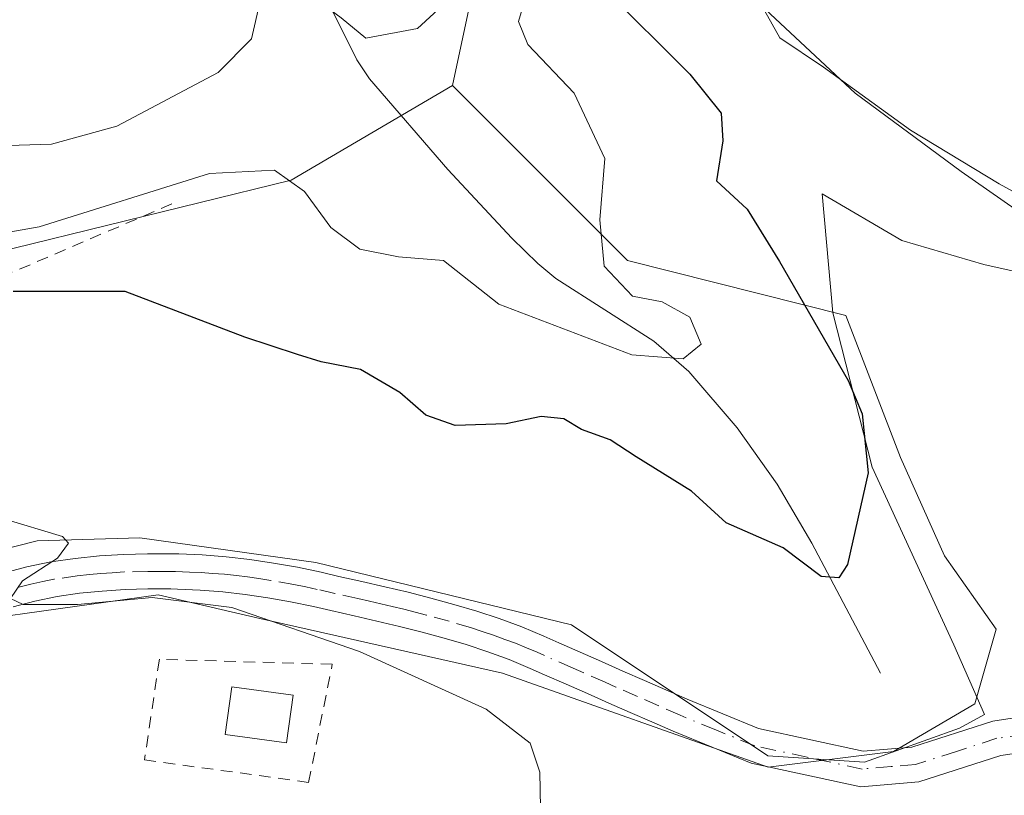
# Model space of a CAD drawing. Units: metres. Extents: x 638518 to 641986, y 4711306 to 4713689.
# Drawn here: x 639496 to 639580, y 4711776 to 4711842 of the extents above; entities that cross this region are included whole.
import ezdxf

# ---------------------------------------------------------------- set-up
doc = ezdxf.new("R2010")
doc.units = ezdxf.units.M
doc.header["$MEASUREMENT"] = 0
doc.linetypes.add('DGN Style 2', pattern=[1.6480167562047852, 0.988810053722871, -0.6592067024819142])
doc.linetypes.add('DGN Style 4', pattern=[2.6384748266838614, 1.318413404963828, -0.6592067024819142, 0.001648016756204785, -0.6592067024819142])
for name, color, linetype, lineweight in [('Alambrada', 7, 'DGN Style 2', 0), ('Arbolado forestal CxS', 92, 'Continuous', 0), ('Camino Cxs', 7, 'Continuous', 0), ('Camino eje', 30, 'DGN Style 4', 13), ('Corriente natural lineal', 142, 'Continuous', 13), ('Cultivos herbáceos CxS', 92, 'Continuous', 0), ('Curva de nivel maestra', 30, 'Continuous', 30), ('Curva de nivel normal', 30, 'Continuous', 0), ('Edificación Cxs', 1, 'Continuous', 13), ('Escarpado lineal', 30, 'DGN Style 2', 0), ('Espacio natural protegido', 121, 'Continuous', 13), ('Espacio natural protegido CxS', 121, 'Continuous', 0), ('Matorral CxS', 135, 'Continuous', 0)]:
    doc.layers.add(name, color=color, linetype=linetype, lineweight=lineweight)

# ---------------------------------------------------------------- blocks, each defined once
blk = doc.blocks.new('*U23')
at = {"layer": 'Espacio natural protegido CxS', "color": 121, "linetype": 'Continuous', "lineweight": 0, "flags": 128}
for points in [[(639580.581899999, 4711866.6711), (639573.7858999991, 4711861.750299999), (639566.2406999995, 4711855.8015), (639561.3444999999, 4711851.4135), (639559.7426999994, 4711851.112500002), (639559.1614999997, 4711844.008500001), (639561.1195000003, 4711840.4725), (639564.8423000005, 4711837.976700001), (639572.2943000002, 4711832.603700001), (639579.862300001, 4711827.995499999), (639588.7052999998, 4711823.149499998)], [(639589.4052999994, 4711818.706499998), (639578.5621000003, 4711821.110700001), (639571.5381, 4711823.181700001), (639564.7422000011, 4711827.163700001), (639565.6501000001, 4711817.000700001), (639569.0169000003, 4711803.815900001), (639575.9737, 4711788.642899999), (639578.6014999991, 4711782.697899999), (639576.4564999995, 4711781.525900002), (639568.3594999999, 4711778.6231), (639560.0865000011, 4711779.152100001), (639543.3154999996, 4711790.357300002), (639521.4954999997, 4711795.6714), (639506.4604999998, 4711797.7665), (639497.690499999, 4711797.525699999), (639482.9932999992, 4711793.774700002)]]:
    blk.add_lwpolyline(points, dxfattribs=at)

msp = doc.modelspace()

# ---------------------------------------------------------------- linework, layer by layer
at = {"layer": 'Alambrada', "color": 7, "linetype": 'DGN Style 2', "lineweight": 0}
msp.add_polyline3d([(639508.1201, 4711787.4001, 408.5372000000062), (639506.8501000004, 4711778.8101, 407.5699000000022), (639520.8701, 4711776.890100001, 407.3049000000028), (639522.8901000004, 4711786.9801, 407.5060999999987), (639508.1201, 4711787.4001, 408.5372000000062)], dxfattribs=at)
at = {"layer": 'Arbolado forestal CxS', "color": 92, "linetype": 'Continuous', "lineweight": 0}
for points in [[(639734.8629000002, 4712122.253900001, 388.632700000002), (639737.4130999995, 4712052.436100001, 389.4882000000071), (639744.2758999999, 4712033.5483, 390.1502000000037), (639739.1282000003, 4712000.9233, 391.0602999999974), (639733.9798999998, 4711983.7521, 393.9538999999932), (639725.4008999999, 4711975.167300001, 394.7290999999968), (639727.1167000001, 4711954.562100001, 406.6199999999953), (639720.2521000003, 4711932.239499999, 399.4493999999977), (639694.7059000004, 4711926.0747, 397.4958000000042), (639662.9555000003, 4711912.061899999, 397.3671000000031), (639635.8750999998, 4711905.5231, 395.8772999999928), (639614.3979000002, 4711896.181299999, 395.2119999999995), (639595.8695, 4711883.452500001, 394.934500000003), (639567.7061000001, 4711861.616900001, 401.1833999999944), (639549.9637000002, 4711854.144099999, 396.4422999999952), (639535.9568999996, 4711849.473300001, 389.5558000000019), (639533.1552999998, 4711836.394300001, 390.5626000000047), (639519.3833, 4711828.316299999, 393.8828000000067), (639479.9278999995, 4711818.644900001, 395.3598999999958)], [(639727.1167000001, 4711954.562100001, 406.6199999999953), (639720.2521000003, 4711932.239499999, 399.4493999999977), (639694.7059000004, 4711926.0747, 397.4958000000042), (639662.9555000003, 4711912.061899999, 397.3671000000031), (639635.8750999998, 4711905.5231, 395.8772999999928), (639614.3979000002, 4711896.181299999, 395.2119999999995), (639595.8695, 4711883.452500001, 394.934500000003), (639567.7061000001, 4711861.616900001, 401.1833999999944), (639549.9637000002, 4711854.144099999, 396.4422999999952), (639535.9568999996, 4711849.473300001, 389.5558000000019), (639533.1552999998, 4711836.394300001, 390.5626000000047)], [(639142.0899999999, 4711826.451500001, 391.1193999999959), (639175.3580999998, 4711822.973900001, 398.2825000000012), (639184.4594999999, 4711826.6161, 399.3546000000061), (639195.3982999995, 4711830.9937, 399.2464000000036), (639215.8097000001, 4711830.1765, 395.0593999999983), (639232.3894999997, 4711824.6523, 394.8905999999988), (639248.3487, 4711817.850299999, 392.4268000000012), (639263.0455, 4711810.397100001, 393.0626000000047), (639277.7045, 4711806.121900001, 392.9014000000025), (639298.0504999999, 4711804.455900001, 392.8028999999952), (639327.2889, 4711802.894500001, 391.2177999999985), (639357.5988999996, 4711802.765100001, 390.3484999999928), (639389.1209000006, 4711792.897700001, 401.8803999999946), (639401.8130999999, 4711793.565500001, 402.5285000000004), (639422.0312000001, 4711807.435500001, 390.2768999999971), (639442.7833000004, 4711812.520300001, 392.2569999999978), (639464.9867000004, 4711816.777100001, 394.4048999999941), (639479.9278999995, 4711818.644900001, 395.3598999999958), (639519.3833, 4711828.316299999, 393.8828000000067), (639533.1552999998, 4711836.394300001, 390.5626000000047)]]:
    msp.add_polyline3d(points, dxfattribs=at)
at = {"layer": 'Camino Cxs', "color": 7, "linetype": 'Continuous', "lineweight": 0}
for points in [[(639494.7701000003, 4711794.7501, 405.5625), (639496.8101000005, 4711795.290100001, 405.5617000000057), (639498.8601000002, 4711795.710100001, 405.5240000000049), (639500.9200999998, 4711796.020099999, 405.4603000000061), (639503.0000999998, 4711796.2301, 405.3842000000004), (639505.0500999996, 4711796.360099999, 405.2832999999956), (639507.1101000002, 4711796.4101, 405.1869000000006), (639509.1201, 4711796.4101, 405.1141999999964), (639509.7701000003, 4711796.4001, 405.0953000000009), (639511.7901, 4711796.3101, 405.061600000001), (639513.8201000001, 4711796.1501, 405.0203000000038), (639515.8601000002, 4711795.920100001, 404.9661999999953), (639517.8800999997, 4711795.620100001, 404.9342000000034), (639519.9101, 4711795.2601, 404.976999999999), (639521.9301000005, 4711794.8301, 404.9544000000024), (639523.4401000004, 4711794.4801, 404.7835999999952), (639525.4101, 4711794.040100001, 404.4559000000008), (639527.3901000004, 4711793.590100001, 404.1083000000072), (639529.3601000002, 4711793.130100001, 403.9630000000034), (639531.3201000001, 4711792.630100001, 403.8656000000047), (639533.2801000001, 4711792.090100001, 403.8687999999966), (639535.2301000003, 4711791.5101, 403.901199999993), (639537.1601, 4711790.880100001, 403.8607000000048), (639539.0900999998, 4711790.170100001, 403.6830999999947), (639540.9700999996, 4711789.380100001, 403.4983000000066), (639542.2301000003, 4711788.8201, 403.3796000000002), (639544.0601000005, 4711788.020099999, 403.3185999999987), (639545.9001000002, 4711787.210100001, 403.4299000000028), (639547.7200999996, 4711786.4001, 403.692200000005), (639549.5500999996, 4711785.600099999, 403.786300000007), (639551.3800999997, 4711784.790100001, 403.6812999999966), (639553.2100999998, 4711783.9901, 403.5154999999941), (639559.3101000005, 4711781.4801, 403.5718000000052), (639568.2500999998, 4711779.540100001, 403.7188000000024), (639572.4101, 4711779.890100001, 404.1542000000045), (639579.3300999999, 4711782.120100001, 403.6582999999956), (639580.9801000003, 4711782.370100001, 403.4766999999993)], [(639494.7701000003, 4711794.7501, 405.5625), (639496.8101000005, 4711795.290100001, 405.5617000000057), (639498.8601000002, 4711795.710100001, 405.5240000000049), (639500.9200999998, 4711796.020099999, 405.4603000000061), (639503.0000999998, 4711796.2301, 405.3842000000004), (639505.0500999996, 4711796.360099999, 405.2832999999956), (639507.1101000002, 4711796.4101, 405.1869000000006), (639509.1201, 4711796.4101, 405.1141999999964), (639509.7701000003, 4711796.4001, 405.0953000000009), (639511.7901, 4711796.3101, 405.061600000001), (639513.8201000001, 4711796.1501, 405.0203000000038), (639515.8601000002, 4711795.920100001, 404.9661999999953), (639517.8800999997, 4711795.620100001, 404.9342000000034), (639519.9101, 4711795.2601, 404.976999999999), (639521.9301000005, 4711794.8301, 404.9544000000024), (639523.4401000004, 4711794.4801, 404.7835999999952), (639525.4101, 4711794.040100001, 404.4559000000008), (639527.3901000004, 4711793.590100001, 404.1083000000072), (639529.3601000002, 4711793.130100001, 403.9630000000034), (639531.3201000001, 4711792.630100001, 403.8656000000047), (639533.2801000001, 4711792.090100001, 403.8687999999966), (639535.2301000003, 4711791.5101, 403.901199999993), (639537.1601, 4711790.880100001, 403.8607000000048), (639539.0900999998, 4711790.170100001, 403.6830999999947), (639540.9700999996, 4711789.380100001, 403.4983000000066), (639542.2301000003, 4711788.8201, 403.3796000000002), (639544.0601000005, 4711788.020099999, 403.3185999999987), (639545.9001000002, 4711787.210100001, 403.4299000000028), (639547.7200999996, 4711786.4001, 403.692200000005), (639549.5500999996, 4711785.600099999, 403.786300000007), (639551.3800999997, 4711784.790100001, 403.6812999999966), (639553.2100999998, 4711783.9901, 403.5154999999941), (639559.3101000005, 4711781.4801, 403.5718000000052), (639568.2500999998, 4711779.540100001, 403.7188000000024), (639572.4101, 4711779.890100001, 404.1542000000045), (639579.3300999999, 4711782.120100001, 403.6582999999956), (639580.9801000003, 4711782.370100001, 403.4766999999993)], [(639584.2701000003, 4711779.8201, 403.9116000000067), (639580.0100999996, 4711779.1801, 404.0529999999999), (639573.0100999996, 4711776.9301, 403.7127000000037), (639568.0500999996, 4711776.520099999, 403.9413999999961), (639558.6700999998, 4711778.540100001, 404.4201999999932), (639552.0100999996, 4711781.2501, 404.1367999999929), (639550.1801000005, 4711782.050100001, 404.4045000000042), (639548.3501000004, 4711782.860099999, 404.7522000000026), (639546.5201000003, 4711783.6601, 404.7783999999957), (639544.6801000005, 4711784.470100001, 404.5807000000059), (639542.8601000002, 4711785.280099999, 404.3319000000047), (639541.0301000001, 4711786.0801, 404.0503000000026), (639539.7901, 4711786.620100001, 403.9045999999944), (639537.9901000002, 4711787.370100001, 403.7780000000057), (639536.1801000005, 4711788.040100001, 403.9630000000034), (639534.3300999999, 4711788.6501, 404.153999999995), (639532.4600999998, 4711789.210100001, 404.2854999999981), (639530.5601000005, 4711789.7301, 404.559500000003), (639528.6401000004, 4711790.210100001, 404.7571999999927), (639526.7100999998, 4711790.670100001, 404.9621000000043), (639524.7500999998, 4711791.120100001, 405.2366999999941), (639522.7801000001, 4711791.5601, 405.4649999999965), (639521.2801000001, 4711791.9101, 405.5335000000051), (639519.3300999999, 4711792.3201, 405.629700000005), (639517.4001000002, 4711792.6601, 405.7997999999934), (639515.4600999998, 4711792.940099999, 406.0068000000028), (639513.5401, 4711793.170100001, 406.2019), (639511.6101000002, 4711793.3101, 406.2949999999983), (639509.6700999998, 4711793.4001, 406.2679000000062), (639509.1001000004, 4711793.4101, 406.2669000000024), (639507.1501000002, 4711793.4101, 406.2434999999969), (639505.1901000004, 4711793.360099999, 406.0798000000068), (639503.2401000002, 4711793.2301, 405.9231), (639501.3000999996, 4711793.040100001, 405.8375999999989), (639499.3800999997, 4711792.7501, 405.7988999999943), (639497.4901000002, 4711792.370100001, 405.8098999999929), (639495.6300999997, 4711791.870100001, 405.9566999999952)], [(639584.2701000003, 4711779.8201, 403.9116000000067), (639580.0100999996, 4711779.1801, 404.0529999999999), (639573.0100999996, 4711776.9301, 403.7127000000037), (639568.0500999996, 4711776.520099999, 403.9413999999961), (639558.6700999998, 4711778.540100001, 404.4201999999932), (639552.0100999996, 4711781.2501, 404.1367999999929), (639550.1801000005, 4711782.050100001, 404.4045000000042), (639548.3501000004, 4711782.860099999, 404.7522000000026), (639546.5201000003, 4711783.6601, 404.7783999999957), (639544.6801000005, 4711784.470100001, 404.5807000000059), (639542.8601000002, 4711785.280099999, 404.3319000000047), (639541.0301000001, 4711786.0801, 404.0503000000026), (639539.7901, 4711786.620100001, 403.9045999999944), (639537.9901000002, 4711787.370100001, 403.7780000000057), (639536.1801000005, 4711788.040100001, 403.9630000000034), (639534.3300999999, 4711788.6501, 404.153999999995), (639532.4600999998, 4711789.210100001, 404.2854999999981), (639530.5601000005, 4711789.7301, 404.559500000003), (639528.6401000004, 4711790.210100001, 404.7571999999927), (639526.7100999998, 4711790.670100001, 404.9621000000043), (639524.7500999998, 4711791.120100001, 405.2366999999941), (639522.7801000001, 4711791.5601, 405.4649999999965), (639521.2801000001, 4711791.9101, 405.5335000000051), (639519.3300999999, 4711792.3201, 405.629700000005), (639517.4001000002, 4711792.6601, 405.7997999999934), (639515.4600999998, 4711792.940099999, 406.0068000000028), (639513.5401, 4711793.170100001, 406.2019), (639511.6101000002, 4711793.3101, 406.2949999999983), (639509.6700999998, 4711793.4001, 406.2679000000062), (639509.1001000004, 4711793.4101, 406.2669000000024), (639507.1501000002, 4711793.4101, 406.2434999999969), (639505.1901000004, 4711793.360099999, 406.0798000000068), (639503.2401000002, 4711793.2301, 405.9231), (639501.3000999996, 4711793.040100001, 405.8375999999989), (639499.3800999997, 4711792.7501, 405.7988999999943), (639497.4901000002, 4711792.370100001, 405.8098999999929), (639495.6300999997, 4711791.870100001, 405.9566999999952)]]:
    msp.add_polyline3d(points, dxfattribs=at)
at = {"layer": 'Camino eje', "color": 30, "linetype": 'DGN Style 4', "lineweight": 13}
msp.add_polyline3d([(639582.0976999998, 4711781.015699999, 403.6708000000072), (639579.6700999998, 4711780.6501, 403.840200000006), (639576.2100999998, 4711779.5351, 404.0200000000041), (639572.7100999998, 4711778.4101, 403.7550000000047), (639570.6300999997, 4711778.235099999, 403.7026000000042), (639568.1501000002, 4711778.030099999, 403.7203000000009), (639563.4600999998, 4711779.040100001, 403.905899999998), (639558.9901000002, 4711780.0101, 403.9900000000052), (639555.6601, 4711781.3651, 403.7997000000032), (639552.6101000002, 4711782.620100001, 403.5531999999948), (639550.7801000001, 4711783.420100001, 403.9697000000015), (639548.9501, 4711784.2301, 404.2130999999936), (639547.1201, 4711785.030099999, 404.2234999999928), (639546.2001, 4711785.4351, 404.1138000000064), (639544.3800999997, 4711786.245100001, 403.8562999999995), (639543.4600999998, 4711786.6501, 403.7090999999928), (639541.0100999996, 4711787.720100001, 403.4801000000007), (639540.3800999997, 4711788.0001, 403.5377000000008), (639539.4801000003, 4711788.3751, 403.6217000000034), (639538.5401, 4711788.770099999, 403.7116999999998), (639537.6350999996, 4711789.1051, 403.7997999999934), (639536.6700999998, 4711789.460100001, 403.8892999999953), (639535.7050999999, 4711789.7751, 403.9587999999931), (639534.7801000001, 4711790.0801, 404.0068000000028), (639532.8701, 4711790.6501, 404.0556999999972), (639530.9401000004, 4711791.1801, 404.1779999999999), (639529.9600999998, 4711791.4301, 404.2262000000046), (639529.0000999998, 4711791.670100001, 404.2528000000021), (639528.0151000004, 4711791.9001, 404.263300000006), (639527.0500999996, 4711792.130100001, 404.3095999999932), (639526.0601000005, 4711792.3551, 404.4143999999943), (639525.0800999999, 4711792.5801, 404.538400000005), (639523.1101000002, 4711793.020099999, 404.8944999999949), (639521.6051000003, 4711793.370100001, 405.0972000000039), (639520.6300999997, 4711793.575099999, 405.1845999999932), (639519.6201, 4711793.790100001, 405.2541999999958), (639517.6401000004, 4711794.140100001, 405.3496000000014), (639516.6300999997, 4711794.290100001, 405.4161000000022), (639515.6601, 4711794.4301, 405.4786000000022), (639514.7001, 4711794.545100001, 405.5418999999966), (639513.6801000005, 4711794.6601, 405.6055999999954), (639512.6651, 4711794.7401, 405.676999999996), (639511.7001, 4711794.8101, 405.6796999999933), (639510.6901000004, 4711794.8551, 405.6809999999969), (639509.4863, 4711794.903899999, 405.6855999999971), (639508.1350999996, 4711794.9101, 405.7103000000061), (639507.1300999997, 4711794.9101, 405.7139000000025), (639505.1201, 4711794.860099999, 405.676999999996), (639504.0950999996, 4711794.795100001, 405.6634999999951), (639503.1201, 4711794.7301, 405.6457999999984), (639502.1501000002, 4711794.6351, 405.6374999999971), (639501.1101000002, 4711794.530099999, 405.6440000000002), (639499.1201, 4711794.2301, 405.6546999999992), (639498.1750999996, 4711794.040100001, 405.655899999998), (639497.1501000002, 4711793.8301, 405.6489000000001), (639496.1300999997, 4711793.5601, 405.6362999999984)], dxfattribs=at)
at = {"layer": 'Corriente natural lineal', "color": 142, "linetype": 'Continuous', "lineweight": 13}
msp.add_polyline3d([(639569.7200999996, 4711786.210100001, 401.0524000000005), (639563.8701, 4711797.3301, 399.0513999999966), (639560.9001000002, 4711802.370100001, 397.3708000000042), (639557.4700999996, 4711807.1601, 396.1809000000067), (639553.3501000004, 4711811.9901, 394.792300000001), (639550.3601000002, 4711814.5801, 394.616599999994), (639541.9901000002, 4711819.9301, 393.0976999999984), (639540.4401000004, 4711821.190099999, 393.074099999998), (639538.2401000002, 4711823.360099999, 392.6895999999979), (639532.7701000003, 4711829.2401, 391.3178000000044), (639526.0800999999, 4711836.970100001, 389.6934000000037), (639524.9801000003, 4711838.590100001, 389.3950999999943), (639522.4001000002, 4711843.8301, 387.9873999999982), (639521.2600999996, 4711845.2601, 387.6092999999965), (639519.5800999999, 4711846.390100001, 387.1125999999931), (639482.8777000001, 4711862.1667, 384.0872999999993)], dxfattribs=at)
at = {"layer": 'Cultivos herbáceos CxS', "color": 92, "linetype": 'Continuous', "lineweight": 0}
for points in [[(639727.1167000001, 4711954.562100001, 406.6199999999953), (639720.2521000003, 4711932.239499999, 399.4493999999977), (639694.7059000004, 4711926.0747, 397.4958000000042), (639662.9555000003, 4711912.061899999, 397.3671000000031), (639635.8750999998, 4711905.5231, 395.8772999999928), (639614.3979000002, 4711896.181299999, 395.2119999999995), (639595.8695, 4711883.452500001, 394.934500000003), (639567.7061000001, 4711861.616900001, 401.1833999999944), (639549.9637000002, 4711854.144099999, 396.4422999999952), (639535.9568999996, 4711849.473300001, 389.5558000000019), (639533.1552999998, 4711836.394300001, 390.5626000000047)], [(639483.9782999996, 4711789.5549, 405.5657000000065), (639508.0264999997, 4711792.896700001, 404.6643999999943), (639516.7105, 4711790.8915, 404.7547999999952), (639537.4187000003, 4711786.212300001, 403.5138000000007), (639560.1303000003, 4711778.1931, 402.7066999999952), (639570.8185000002, 4711779.528899999, 402.1117999999988), (639577.7836999996, 4711783.608700001, 402.0498999999982), (639579.6149000004, 4711789.985900001, 402.4456999999966), (639575.1756999996, 4711796.223900001, 401.2575999999972), (639571.4411000004, 4711804.632099999, 400.3041999999987), (639566.7723000003, 4711816.775900001, 400.3496000000014), (639548.0963000003, 4711821.4473, 394.8168000000005), (639533.1552999998, 4711836.394300001, 390.5626000000047), (639535.9568999996, 4711849.473300001, 389.5558000000019), (639549.9637000002, 4711854.144099999, 396.4422999999952), (639567.7061000001, 4711861.616900001, 401.1833999999944), (639595.8695, 4711883.452500001, 394.934500000003), (639614.3979000002, 4711896.181299999, 395.2119999999995), (639635.8750999998, 4711905.5231, 395.8772999999928), (639662.9555000003, 4711912.061899999, 397.3671000000031), (639694.7059000004, 4711926.0747, 397.4958000000042), (639720.2521000003, 4711932.239499999, 399.4493999999977)], [(639228.3147, 4711791.976500001, 406.0219999999972), (639234.1431, 4711788.8893, 405.9370999999956), (639270.2150999998, 4711779.532099999, 405.6643999999943), (639306.9552999996, 4711781.536699999, 406.148199999996), (639312.8979000002, 4711779.5065, 406.4272999999957), (639334.3443, 4711772.180299999, 407.0872999999993), (639376.4282999998, 4711772.1797, 407.485400000005), (639421.8526999997, 4711766.8325, 406.0993000000017), (639436.5488999998, 4711770.842300001, 405.9472999999998), (639460.5969000002, 4711778.8621, 406.2391999999964), (639483.9782999996, 4711789.5549, 405.5657000000065), (639508.0264999997, 4711792.896700001, 404.6643999999943), (639516.7105, 4711790.8915, 404.7547999999952), (639537.4187000003, 4711786.212300001, 403.5138000000007), (639560.1303000003, 4711778.1931, 402.7066999999952), (639570.8185000002, 4711779.528899999, 402.1117999999988), (639577.7836999996, 4711783.608700001, 402.0498999999982), (639579.6149000004, 4711789.985900001, 402.4456999999966), (639575.1756999996, 4711796.223900001, 401.2575999999972), (639571.4411000004, 4711804.632099999, 400.3041999999987), (639566.7723000003, 4711816.775900001, 400.3496000000014), (639548.0963000003, 4711821.4473, 394.8168000000005), (639533.1552999998, 4711836.394300001, 390.5626000000047)]]:
    msp.add_polyline3d(points, dxfattribs=at)
at = {"layer": 'Curva de nivel maestra', "color": 30, "linetype": 'Continuous', "lineweight": 30, "elevation": 400, "flags": 128}
msp.add_lwpolyline([(639546.1299999999, 4711844.690099999), (639553.4400000004, 4711837.360099999), (639556.1200000001, 4711834.030099999), (639556.2400000002, 4711831.6801), (639555.7199999997, 4711828.270099999), (639558.3200000003, 4711825.8301), (639561.0800000001, 4711821.380100001), (639566.9600000001, 4711811.200099999), (639568.1500000004, 4711808.350099999), (639568.6799999997, 4711803.3201), (639566.9000000004, 4711795.5101), (639566.1699999999, 4711794.370100001), (639564.6600000003, 4711794.470100001), (639561.4000000004, 4711796.9301), (639556.5300000003, 4711799.0601), (639553.5800000001, 4711801.770099999), (639548.8399999999, 4711804.700099999), (639546.6299999999, 4711806.1501), (639544.1900000004, 4711807.040100001), (639542.6799999997, 4711807.9301), (639540.7400000002, 4711808.140100001), (639537.7400000002, 4711807.5101), (639533.4000000004, 4711807.370100001), (639530.8700000001, 4711808.2401), (639528.6699999999, 4711810.1801), (639525.2999999998, 4711812.1501), (639521.9500000002, 4711812.800100001), (639519.9299999997, 4711813.440099999), (639515.4100000003, 4711814.920100001), (639505.2100000001, 4711818.8101), (639495.6200000001, 4711818.8201)], dxfattribs=at)
at = {"layer": 'Curva de nivel normal', "color": 30, "linetype": 'Continuous', "lineweight": 0, "flags": 128}
for points, elevation in [([(639492.4400000004, 4711831.210100001), (639498.9199999999, 4711831.4001), (639504.4800000006, 4711832.920100001), (639513.1399999997, 4711837.530099999), (639515.9800000006, 4711840.4001), (639516.7199999997, 4711843.610099999), (639518.2800000003, 4711845.190099999), (639520.3600000005, 4711844.640100001), (639523.6399999997, 4711842.1801), (639525.75, 4711840.450099999), (639530.1799999997, 4711841.280099999), (639532.6100000005, 4711843.530099999), (639533.9299999997, 4711846.540100001), (639536.7199999997, 4711851.7501), (639541.25, 4711858.890100001), (639550.9400000004, 4711868.200099999), (639556.0099999999, 4711873.2501), (639566.8399999999, 4711880.440099999), (639576.8399999999, 4711883.7401), (639583.5, 4711886.290100001)], 390), ([(639585.2400000002, 4711871.2501), (639576.9600000001, 4711866.3301), (639570.1600000003, 4711862.020099999), (639561.9199999999, 4711857.630100001), (639554.29, 4711852.370100001), (639553.1299999999, 4711850.6501), (639553.4199999999, 4711849.620100001), (639555.2000000002, 4711847.3201), (639567.5599999997, 4711835.7501), (639576.6100000005, 4711829.050100001), (639582.4600000001, 4711825.0001)], 405), ([(639539.2599999999, 4711843.4101), (639538.7999999998, 4711841.860099999), (639539.5999999996, 4711839.9001), (639543.5599999997, 4711835.7601), (639546.1600000003, 4711830.170100001), (639545.7400000002, 4711824.920100001), (639546.1100000005, 4711820.970100001), (639548.54, 4711818.4001), (639551.0800000001, 4711817.9301), (639553.4400000004, 4711816.610099999), (639554.4000000004, 4711814.3201), (639552.8600000005, 4711813.050100001), (639548.4900000002, 4711813.4101), (639537.1100000005, 4711817.7401), (639532.4000000004, 4711821.450099999), (639528.54, 4711821.770099999), (639525.2400000002, 4711822.420100001), (639522.7699999996, 4711824.280099999), (639520.5099999999, 4711827.360099999), (639517.9699999997, 4711829.170100001), (639512.3899999997, 4711828.880100001), (639497.8499999996, 4711824.340100001), (639482.8499999996, 4711821.6801)], 395), ([(639540.8600000005, 4711765.5701), (639540.6200000001, 4711777.7601), (639539.7999999998, 4711780.2401), (639536.04, 4711783.140100001), (639525.2300000006, 4711788.0801), (639514.3200000003, 4711791.8301), (639507.5199999996, 4711792.670100001), (639501.1399999997, 4711792.090100001), (639496.4900000002, 4711792.0701), (639495.4000000004, 4711792.600099999), (639496.4199999999, 4711794.090100001), (639499.4199999999, 4711796.030099999), (639500.3600000005, 4711797.3301), (639499.8399999999, 4711797.9001), (639494.75, 4711799.4301)], 405)]:
    msp.add_lwpolyline(points, dxfattribs=dict(at, elevation=elevation))
at = {"layer": 'Edificación Cxs', "color": 1, "linetype": 'Continuous', "lineweight": 13}
msp.add_polyline3d([(639519.5500999996, 4711784.3301, 407.7826999999961), (639518.9801000003, 4711780.2601, 407.5558000000019), (639513.7500999998, 4711780.970100001, 407.6128000000026), (639514.3000999996, 4711785.0601, 408.1046000000061), (639519.5500999996, 4711784.3301, 407.7826999999961)], dxfattribs=at)
msp.add_3dface([(639519.5500999996, 4711784.3301, 408.1046000000061), (639518.9801000003, 4711780.2601, 408.1046000000061), (639513.7500999998, 4711780.970100001, 408.1046000000061), (639514.3000999996, 4711785.0601, 408.1046000000061)], dxfattribs=at)
at = {"layer": 'Escarpado lineal', "color": 30, "linetype": 'DGN Style 2', "lineweight": 0, "extrusion": (-0.2153195337783597, 0.8075238717135769, 0.5491290330934839), "elevation": 3667429.986484383, "flags": 128}
msp.add_lwpolyline([(-1831875.474648506, -2409246.508900477), (-1831839.581461062, -2409237.010105429), (-1831796.463397336, -2409248.349430368)], dxfattribs=at)
at = {"layer": 'Espacio natural protegido', "color": 121, "linetype": 'Continuous', "lineweight": 13, "flags": 128}
for points in [[(639588.7053000003, 4711823.149499999), (639579.8623000016, 4711827.9955), (639572.2943000008, 4711832.603700002), (639564.8423000011, 4711837.976700001), (639561.1195000008, 4711840.472500001), (639559.1615000003, 4711844.0085), (639559.7427000023, 4711851.112500003), (639561.3445000004, 4711851.413500001), (639566.2407000001, 4711855.801500001), (639573.7858999998, 4711861.750300001), (639580.5818999995, 4711866.671100001)], [(639482.993300002, 4711793.774700004), (639497.6904999996, 4711797.5257), (639506.4605000004, 4711797.7665), (639521.4955000003, 4711795.671400002), (639543.3155000001, 4711790.357300002), (639560.0865000017, 4711779.152100001), (639568.3595000005, 4711778.623100001), (639576.4565000022, 4711781.525900003), (639578.6015000019, 4711782.697899999), (639575.9737000006, 4711788.642899998), (639569.0169000007, 4711803.815900002), (639565.6501000007, 4711817.000700002), (639564.7422000017, 4711827.163700001), (639571.5381000006, 4711823.181700002), (639578.562100001, 4711821.110700003), (639589.4053, 4711818.706499999)]]:
    msp.add_lwpolyline(points, dxfattribs=at)
at = {"layer": 'Matorral CxS', "color": 135, "linetype": 'Continuous', "lineweight": 0}
for points in [[(639142.0899999999, 4711826.451500001, 391.1193999999959), (639175.3580999998, 4711822.973900001, 398.2825000000012), (639184.4594999999, 4711826.6161, 399.3546000000061), (639195.3982999995, 4711830.9937, 399.2464000000036), (639215.8097000001, 4711830.1765, 395.0593999999983), (639232.3894999997, 4711824.6523, 394.8905999999988), (639248.3487, 4711817.850299999, 392.4268000000012), (639263.0455, 4711810.397100001, 393.0626000000047), (639277.7045, 4711806.121900001, 392.9014000000025), (639298.0504999999, 4711804.455900001, 392.8028999999952), (639327.2889, 4711802.894500001, 391.2177999999985), (639357.5988999996, 4711802.765100001, 390.3484999999928), (639389.1209000006, 4711792.897700001, 401.8803999999946), (639401.8130999999, 4711793.565500001, 402.5285000000004), (639422.0312000001, 4711807.435500001, 390.2768999999971), (639442.7833000004, 4711812.520300001, 392.2569999999978), (639464.9867000004, 4711816.777100001, 394.4048999999941), (639479.9278999995, 4711818.644900001, 395.3598999999958), (639519.3833, 4711828.316299999, 393.8828000000067), (639533.1552999998, 4711836.394300001, 390.5626000000047)], [(639228.3147, 4711791.976500001, 406.0219999999972), (639234.1431, 4711788.8893, 405.9370999999956), (639270.2150999998, 4711779.532099999, 405.6643999999943), (639306.9552999996, 4711781.536699999, 406.148199999996), (639312.8979000002, 4711779.5065, 406.4272999999957), (639334.3443, 4711772.180299999, 407.0872999999993), (639376.4282999998, 4711772.1797, 407.485400000005), (639421.8526999997, 4711766.8325, 406.0993000000017), (639436.5488999998, 4711770.842300001, 405.9472999999998), (639460.5969000002, 4711778.8621, 406.2391999999964), (639483.9782999996, 4711789.5549, 405.5657000000065), (639508.0264999997, 4711792.896700001, 404.6643999999943), (639516.7105, 4711790.8915, 404.7547999999952), (639537.4187000003, 4711786.212300001, 403.5138000000007), (639560.1303000003, 4711778.1931, 402.7066999999952), (639570.8185000002, 4711779.528899999, 402.1117999999988), (639577.7836999996, 4711783.608700001, 402.0498999999982), (639579.6149000004, 4711789.985900001, 402.4456999999966), (639575.1756999996, 4711796.223900001, 401.2575999999972), (639571.4411000004, 4711804.632099999, 400.3041999999987), (639566.7723000003, 4711816.775900001, 400.3496000000014), (639548.0963000003, 4711821.4473, 394.8168000000005), (639533.1552999998, 4711836.394300001, 390.5626000000047)], [(639479.9278999995, 4711818.644900001, 395.3598999999958), (639519.3833, 4711828.316299999, 393.8828000000067), (639533.1552999998, 4711836.394300001, 390.5626000000047), (639548.0963000003, 4711821.4473, 394.8168000000005), (639566.7723000003, 4711816.775900001, 400.3496000000014), (639571.4411000004, 4711804.632099999, 400.3041999999987), (639575.1756999996, 4711796.223900001, 401.2575999999972), (639579.6149000004, 4711789.985900001, 402.4456999999966), (639577.7836999996, 4711783.608700001, 402.0498999999982), (639570.8185000002, 4711779.528899999, 402.1117999999988), (639560.1303000003, 4711778.1931, 402.7066999999952), (639537.4187000003, 4711786.212300001, 403.5138000000007), (639516.7105, 4711790.8915, 404.7547999999952), (639508.0264999997, 4711792.896700001, 404.6643999999943), (639483.9782999996, 4711789.5549, 405.5657000000065)]]:
    msp.add_polyline3d(points, dxfattribs=at)

# ---------------------------------------------------------------- block references
at = {"layer": 'Espacio natural protegido CxS', "color": 121, "linetype": 'Continuous', "lineweight": 0}
msp.add_blockref('*U23', (0, 0), dxfattribs=at)

doc.saveas('drawing.dxf')
